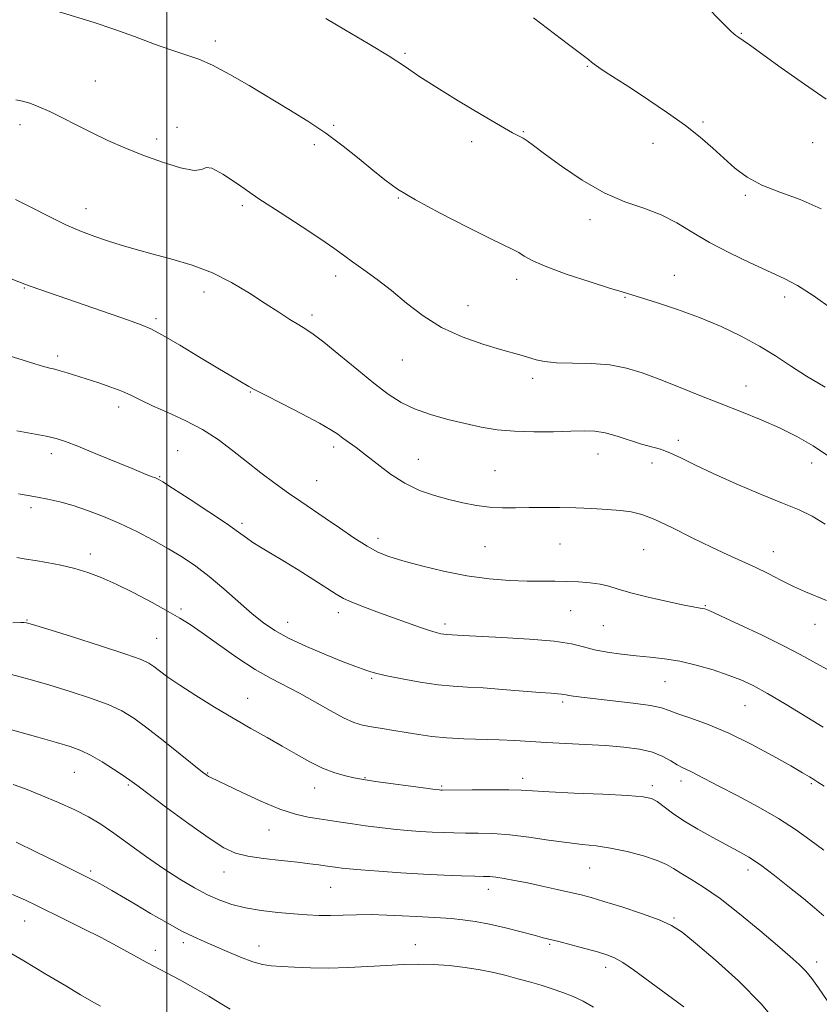
# Model space of a CAD drawing. Extents: x 2064800 to 2067700, y 339800 to 342700.
# Drawn here: x 2066464 to 2066661, y 340646 to 340888 of the extents above; entities that cross this region are included whole.
import ezdxf

# ---------------------------------------------------------------- set-up
doc = ezdxf.new("R2010")
doc.units = 0
doc.header["$MEASUREMENT"] = 0
for name, color, linetype, lineweight in [('32000', 7, 'Continuous', 0), ('DTM SPOT ELEVATION', 2, 'Continuous', 13), ('INDEX CONTOUR', 41, 'Continuous', 13), ('INTERMEDIATE CONTOUR', 44, 'Continuous', 0)]:
    doc.layers.add(name, color=color, linetype=linetype, lineweight=lineweight)

msp = doc.modelspace()

# ---------------------------------------------------------------- linework, layer by layer
at = {"layer": '32000', "flags": 128}
msp.add_lwpolyline([(2066500, 340000), (2066500, 342500)], dxfattribs=at)
at = {"layer": 'DTM SPOT ELEVATION'}
for p in [(2066641.63, 340885.05, 1261.9), (2066511.92, 340883.12, 1267.5), (2066558.7, 340880.08, 1265.8), (2066603.61, 340876.9, 1264.1), (2066482.34, 340873.31, 1269.1), (2066463.77, 340862.51, 1270.5), (2066502.5, 340861.83, 1269.8), (2066541.12, 340862.37, 1267.8), (2066632.15, 340863.18, 1263.8), (2066587.83, 340860.77, 1265.9), (2066497.51, 340859.02, 1269.6), (2066536.33, 340857.6, 1268.4), (2066575.16, 340858.31, 1266.4), (2066619.79, 340857.94, 1264.6), (2066659.19, 340858.08, 1262.9), (2066642.61, 340845.08, 1264.2), (2066518.56, 340842.51, 1270.3), (2066557.03, 340844.46, 1268.1), (2066480.06, 340841.82, 1271.3), (2066604.3, 340839.12, 1266.5), (2066541.57, 340825.25, 1270.5), (2066625.12, 340825.36, 1267.3), (2066586.2, 340824.36, 1268.5), (2066464.9, 340822.27, 1274.1), (2066509.14, 340821.24, 1272.6), (2066574.23, 340817.93, 1269.3), (2066612.91, 340819.98, 1268.1), (2066652.26, 340820.04, 1266.5), (2066535.8, 340815.58, 1271.6), (2066497.35, 340814.71, 1273.7), (2066473.11, 340805.52, 1275.6), (2066558.01, 340804.48, 1270.8), (2066590.18, 340799.98, 1270.4), (2066520.54, 340796.61, 1274.1), (2066642.78, 340798.14, 1269.2), (2066488.08, 340792.92, 1276.5), (2066626.07, 340784.7, 1271.5), (2066502.68, 340782.15, 1277.2), (2066541.12, 340783.09, 1274.4), (2066471.55, 340781.42, 1278.5), (2066561.98, 340779.99, 1273.2), (2066606.29, 340781.33, 1272.7), (2066619.59, 340779.16, 1272.7), (2066658.96, 340779.13, 1270.7), (2066580.89, 340777.24, 1273.1), (2066498.19, 340775.77, 1277.9), (2066536.94, 340774.76, 1275.1), (2066466.47, 340768.1, 1280.4), (2066518.48, 340764.23, 1277.7), (2066552.05, 340760.55, 1275.5), (2066578.41, 340758.46, 1274.9), (2066596.87, 340759.12, 1274.9), (2066617.49, 340757.76, 1274.9), (2066649.47, 340757.3, 1273.3), (2066481.13, 340756.67, 1281.5), (2066503.49, 340743.16, 1281.7), (2066599.56, 340742.72, 1276.9), (2066632.69, 340743.93, 1275.9), (2066465.54, 340740.44, 1283.9), (2066542.22, 340742.2, 1278.5), (2066529.76, 340739.84, 1279.3), (2066568.57, 340739.4, 1277.6), (2066607.57, 340739.01, 1276.9), (2066659.76, 340739.37, 1274.7), (2066497.44, 340735.88, 1283.1), (2066550.46, 340726.02, 1280.2), (2066622.78, 340725.21, 1278.9), (2066519.91, 340721.1, 1283.2), (2066597.56, 340720.21, 1280.3), (2066642.48, 340719.3, 1278.9), (2066477.19, 340702.86, 1288.9), (2066510.06, 340702.74, 1285.9), (2066548.83, 340701.57, 1283.9), (2066490.48, 340699.72, 1288.2), (2066536.4, 340699, 1284.7), (2066567.76, 340699.54, 1283.8), (2066587.69, 340701.36, 1283.5), (2066619.69, 340699.56, 1283.6), (2066626.75, 340700.76, 1282.5), (2066658.85, 340700.07, 1280.2), (2066525.18, 340688.66, 1286.8), (2066481.17, 340678.59, 1291.7), (2066514.04, 340678.27, 1288.7), (2066604.21, 340679.27, 1286.9), (2066643.27, 340678.81, 1284.5), (2066540.39, 340674.54, 1288.9), (2066579.2, 340674.02, 1288.6), (2066464.91, 340666.21, 1294.8), (2066625.03, 340666.95, 1287.8), (2066504.04, 340660.87, 1292.4), (2066561.23, 340660.41, 1291.3), (2066594.34, 340660.47, 1290.2), (2066497.17, 340659.01, 1293.5), (2066522.71, 340660.03, 1291.3), (2066660.17, 340656.12, 1285.5), (2066608.18, 340654.84, 1290.5)]:
    msp.add_point(p, dxfattribs=at)
at = {"layer": 'INDEX CONTOUR'}
for points in [[(2066663.065, 340780.842, 1270), (2066659.287, 340783.34, 1270), (2066655.271, 340785.643, 1270), (2066651, 340787.773, 1270), (2066646.46, 340789.763, 1270), (2066641.655, 340791.7009, 1270), (2066636.591, 340793.688, 1270), (2066631.329, 340795.779, 1270), (2066626.145, 340797.856, 1270), (2066621.367, 340799.757, 1270), (2066617.191, 340801.338, 1270), (2066613.285, 340802.534, 1270), (2066609.183, 340803.298, 1270), (2066604.604, 340803.631, 1270), (2066599.999, 340803.727, 1270), (2066596.008, 340803.827, 1270), (2066593.0909, 340804.1169, 1270), (2066591.0001, 340804.562, 1270), (2066587.601, 340805.588, 1270), (2066582.254, 340807.133, 1270), (2066577.882, 340808.441, 1270), (2066572.796, 340810.228, 1270), (2066567.7, 340812.553, 1270), (2066563.148, 340815.414, 1270), (2066559.098, 340818.545, 1270), (2066555.3609, 340821.618, 1270), (2066551.806, 340824.357, 1270), (2066548.552, 340826.714, 1270), (2066545.7771, 340828.693, 1270), (2066543.504, 340830.371, 1270), (2066541.133, 340832.105, 1270), (2066537.908, 340834.326, 1270), (2066533.328, 340837.323, 1270), (2066527.917, 340840.829, 1270), (2066522.4521, 340844.437, 1270), (2066517.621, 340847.743, 1270), (2066513.756, 340850.338, 1270), (2066511.1, 340851.814, 1270), (2066509.67, 340851.98, 1270), (2066508.587, 340851.4949, 1270), (2066506.747, 340851.236, 1270), (2066503.359, 340851.871, 1270), (2066498.883, 340853.242, 1270), (2066494.094, 340854.984, 1270), (2066489.616, 340856.7981, 1270), (2066485.481, 340858.634, 1270), (2066481.573, 340860.508, 1270), (2066477.815, 340862.409, 1270), (2066474.297, 340864.212, 1270), (2066471.1469, 340865.766, 1270), (2066468.463, 340866.953, 1270), (2066466.23, 340867.787, 1270), (2066464.401, 340868.315, 1270), (2066462.759, 340868.641, 1270)], [(2066662.05, 340699.4291, 1280), (2066660.458, 340700.475, 1280), (2066659.481, 340701.088, 1280), (2066658.409, 340701.744, 1280), (2066656.683, 340702.769, 1280), (2066653.7791, 340704.453, 1280), (2066649.387, 340706.946, 1280), (2066644.044, 340709.831, 1280), (2066638.503, 340712.551, 1280), (2066633.432, 340714.666, 1280), (2066629.1639, 340716.201, 1280), (2066625.95, 340717.3, 1280), (2066623.822, 340718.102, 1280), (2066621.927, 340718.731, 1280), (2066619.197, 340719.308, 1280), (2066614.935, 340719.9191, 1280), (2066609.942, 340720.52, 1280), (2066602.2, 340721.402, 1280), (2066600.229, 340721.651, 1280), (2066599.079, 340721.8251, 1280), (2066598.379, 340721.964, 1280), (2066597.863, 340722.077, 1280), (2066597.288, 340722.166, 1280), (2066596.381, 340722.245, 1280), (2066594.734, 340722.363, 1280), (2066591.907, 340722.582, 1280), (2066582.744, 340723.331, 1280), (2066577.998, 340723.669, 1280), (2066574.088, 340723.884, 1280), (2066570.604, 340724.096, 1280), (2066566.871, 340724.476, 1280), (2066562.465, 340725.133, 1280), (2066557.9629, 340725.933, 1280), (2066554.193, 340726.682, 1280), (2066551.751, 340727.234, 1280), (2066550.302, 340727.633, 1280), (2066549.279, 340727.972, 1280), (2066548.13, 340728.366, 1280), (2066546.359, 340729.011, 1280), (2066543.487, 340730.127, 1280), (2066539.275, 340731.841, 1280), (2066534.451, 340733.902, 1280), (2066529.988, 340735.968, 1280), (2066526.579, 340737.813, 1280), (2066523.823, 340739.69, 1280), (2066521.041, 340741.971, 1280), (2066514.073, 340748.109, 1280), (2066510.443, 340751.169, 1280), (2066507.094, 340753.72, 1280), (2066503.85, 340755.897, 1280), (2066500.429, 340757.956, 1280), (2066496.6269, 340760.0879, 1280), (2066492.555, 340762.221, 1280), (2066488.402, 340764.218, 1280), (2066484.34, 340765.963, 1280), (2066480.465, 340767.4309, 1280), (2066476.856, 340768.619, 1280), (2066473.58, 340769.531, 1280), (2066470.653, 340770.213, 1280), (2066468.081, 340770.715, 1280), (2066465.791, 340771.103, 1280), (2066463.386, 340771.483, 1280)], [(2066627.407, 340645.085, 1290), (2066614.986, 340654.179, 1290), (2066612.3521, 340655.9969, 1290), (2066610.332, 340657.158, 1290), (2066608.446, 340657.9191, 1290), (2066606.125, 340658.604, 1290), (2066603.016, 340659.451, 1290), (2066599.616, 340660.358, 1290), (2066596.6379, 340661.139, 1290), (2066592.784, 340662.119, 1290), (2066590.5691, 340662.697, 1290), (2066587.334, 340663.555, 1290), (2066583.448, 340664.551, 1290), (2066579.512, 340665.465, 1290), (2066576.004, 340666.126, 1290), (2066572.911, 340666.557, 1290), (2066570.096, 340666.827, 1290), (2066567.409, 340667.003, 1290), (2066561.545, 340667.299, 1290), (2066557.9951, 340667.505, 1290), (2066554.173, 340667.699, 1290), (2066550.3521, 340667.799, 1290), (2066546.758, 340667.755, 1290), (2066543.431, 340667.639, 1290), (2066540.362, 340667.558, 1290), (2066537.492, 340667.595, 1290), (2066534.56, 340667.752, 1290), (2066531.251, 340668.009, 1290), (2066527.38, 340668.356, 1290), (2066523.273, 340668.821, 1290), (2066519.386, 340669.4409, 1290), (2066516.04, 340670.258, 1290), (2066513.038, 340671.325, 1290), (2066510.046, 340672.697, 1290), (2066506.787, 340674.427, 1290), (2066503.189, 340676.552, 1290), (2066499.234, 340679.107, 1290), (2066494.972, 340682.06, 1290), (2066486.886, 340687.858, 1290), (2066483.681, 340690.06, 1290), (2066480.694, 340691.886, 1290), (2066477.3469, 340693.623, 1290), (2066473.276, 340695.47, 1290), (2066468.964, 340697.27, 1290), (2066465.11, 340698.779, 1290), (2066462.117, 340699.861, 1290)]]:
    msp.add_polyline3d(points, dxfattribs=at)
at = {"layer": 'INTERMEDIATE CONTOUR'}
for points in [[(2066662.496, 340868.828, 1262), (2066657.145, 340872.501, 1262), (2066651.428, 340876.554, 1262), (2066643.593, 340882.172, 1262), (2066642.052, 340883.259, 1262), (2066640.765, 340884.131, 1262), (2066640.263, 340884.489, 1262), (2066639.717, 340884.9311, 1262), (2066638.989, 340885.598, 1262), (2066637.705, 340886.864, 1262), (2066631.959, 340892.687, 1262)], [(2066662.286, 340797.831, 1268), (2066657.686, 340800.525, 1268), (2066653.711, 340803.06, 1268), (2066649.976, 340805.507, 1268), (2066646.045, 340807.9289, 1268), (2066641.579, 340810.363, 1268), (2066636.624, 340812.742, 1268), (2066631.322, 340814.9749, 1268), (2066625.9, 340816.97, 1268), (2066620.902, 340818.629, 1268), (2066616.957, 340819.853, 1268), (2066612.1861, 340821.286, 1268), (2066609.108, 340822.2351, 1268), (2066604.2969, 340823.759, 1268), (2066598.681, 340825.622, 1268), (2066593.631, 340827.456, 1268), (2066590.19, 340828.964, 1268), (2066588.088, 340830.126, 1268), (2066586.7249, 340830.99, 1268), (2066585.456, 340831.6849, 1268), (2066579.816, 340834.4021, 1268), (2066574.085, 340837.2531, 1268), (2066567.392, 340840.691, 1268), (2066561.281, 340843.995, 1268), (2066556.881, 340846.646, 1268), (2066553.68, 340848.921, 1268), (2066550.754, 340851.296, 1268), (2066547.359, 340854.123, 1268), (2066543.464, 340857.254, 1268), (2066539.217, 340860.4149, 1268), (2066534.742, 340863.401, 1268), (2066530.073, 340866.276, 1268), (2066520.253, 340872.145, 1268), (2066515.481, 340874.923, 1268), (2066511.274, 340877.161, 1268), (2066507.834, 340878.6481, 1268), (2066504.69, 340879.721, 1268), (2066501.203, 340880.855, 1268), (2066496.906, 340882.399, 1268), (2066492.023, 340884.216, 1268), (2066486.952, 340886.043, 1268), (2066482.049, 340887.67, 1268), (2066473.466, 340890.331, 1268)], [(2066664.123, 340816.991, 1266), (2066659.305, 340820.433, 1266), (2066655.475, 340822.852, 1266), (2066652.117, 340824.611, 1266), (2066643.789, 340828.441, 1266), (2066638.6781, 340830.909, 1266), (2066633.756, 340833.5081, 1266), (2066629.513, 340836.039, 1266), (2066625.691, 340838.353, 1266), (2066621.841, 340840.315, 1266), (2066617.594, 340841.901, 1266), (2066612.897, 340843.534, 1266), (2066607.772, 340845.75, 1266), (2066602.3561, 340848.865, 1266), (2066597.227, 340852.323, 1266), (2066593.074, 340855.348, 1266), (2066590.382, 340857.352, 1266), (2066588.812, 340858.502, 1266), (2066587.823, 340859.153, 1266), (2066586.845, 340859.68, 1266), (2066585.201, 340860.542, 1266), (2066582.19, 340862.217, 1266), (2066577.4249, 340864.991, 1266), (2066571.793, 340868.365, 1266), (2066566.497, 340871.647, 1266), (2066562.375, 340874.343, 1266), (2066558.794, 340876.755, 1266), (2066554.754, 340879.383, 1266), (2066549.599, 340882.5459, 1266), (2066544.051, 340885.843, 1266), (2066539.174, 340888.6949, 1266)], [(2066661.251, 340841.79, 1264), (2066656.083, 340844.084, 1264), (2066651.067, 340845.881, 1264), (2066646.609, 340847.603, 1264), (2066642.993, 340849.5889, 1264), (2066640.001, 340851.833, 1264), (2066637.29, 340854.245, 1264), (2066634.533, 340856.761, 1264), (2066631.454, 340859.428, 1264), (2066627.791, 340862.323, 1264), (2066623.422, 340865.456, 1264), (2066618.791, 340868.586, 1264), (2066614.482, 340871.408, 1264), (2066608.314, 340875.397, 1264), (2066606.454, 340876.625, 1264), (2066605.306, 340877.433, 1264), (2066604.657, 340877.942, 1264), (2066603.896, 340878.582, 1264), (2066598.968, 340882.2969, 1264), (2066590.357, 340888.834, 1264)], [(2066662.225, 340764.013, 1272), (2066659.083, 340766, 1272), (2066655.856, 340767.556, 1272), (2066651.771, 340769.24, 1272), (2066646.3531, 340771.455, 1272), (2066640.309, 340773.993, 1272), (2066634.644, 340776.494, 1272), (2066630.14, 340778.6531, 1272), (2066626.694, 340780.385, 1272), (2066623.98, 340781.659, 1272), (2066621.673, 340782.494, 1272), (2066616.997, 340783.798, 1272), (2066611.005, 340785.721, 1272), (2066608.067, 340786.525, 1272), (2066605.489, 340786.938, 1272), (2066602.852, 340787.034, 1272), (2066599.587, 340786.9571, 1272), (2066595.32, 340786.84, 1272), (2066590.48, 340786.796, 1272), (2066585.692, 340786.93, 1272), (2066581.418, 340787.325, 1272), (2066577.469, 340787.9691, 1272), (2066573.489, 340788.828, 1272), (2066569.244, 340789.872, 1272), (2066564.983, 340791.09, 1272), (2066561.071, 340792.475, 1272), (2066557.725, 340794.063, 1272), (2066554.553, 340796.072, 1272), (2066551.013, 340798.762, 1272), (2066546.779, 340802.224, 1272), (2066542.406, 340805.87, 1272), (2066538.663, 340808.942, 1272), (2066536.085, 340810.905, 1272), (2066534.256, 340812.118, 1272), (2066532.522, 340813.16, 1272), (2066530.337, 340814.516, 1272), (2066527.583, 340816.28, 1272), (2066524.25, 340818.452, 1272), (2066520.346, 340820.975, 1272), (2066515.962, 340823.583, 1272), (2066511.207, 340825.956, 1272), (2066506.221, 340827.8541, 1272), (2066501.257, 340829.353, 1272), (2066496.596, 340830.609, 1272), (2066492.451, 340831.757, 1272), (2066488.762, 340832.842, 1272), (2066485.4, 340833.887, 1272), (2066482.208, 340834.943, 1272), (2066478.917, 340836.1771, 1272), (2066475.23, 340837.784, 1272), (2066470.993, 340839.859, 1272), (2066466.631, 340842.0959, 1272), (2066462.708, 340844.092, 1272)], [(2066662.548, 340745.196, 1274), (2066657.4279, 340747.331, 1274), (2066654.449, 340748.674, 1274), (2066651.346, 340750.214, 1274), (2066648.1761, 340751.847, 1274), (2066644.984, 340753.44, 1274), (2066641.757, 340754.922, 1274), (2066638.26, 340756.482, 1274), (2066634.203, 340758.37, 1274), (2066629.463, 340760.713, 1274), (2066624.5889, 340763.141, 1274), (2066620.297, 340765.16, 1274), (2066617.071, 340766.409, 1274), (2066614.461, 340767.052, 1274), (2066611.784, 340767.388, 1274), (2066608.516, 340767.6611, 1274), (2066604.7601, 340767.897, 1274), (2066600.78, 340768.068, 1274), (2066596.809, 340768.154, 1274), (2066592.959, 340768.168, 1274), (2066589.316, 340768.129, 1274), (2066585.928, 340768.069, 1274), (2066582.708, 340768.074, 1274), (2066579.532, 340768.24, 1274), (2066576.295, 340768.643, 1274), (2066572.959, 340769.271, 1274), (2066569.504, 340770.085, 1274), (2066565.926, 340771.083, 1274), (2066562.283, 340772.383, 1274), (2066558.648, 340774.138, 1274), (2066555.111, 340776.407, 1274), (2066551.828, 340778.88, 1274), (2066548.969, 340781.154, 1274), (2066546.662, 340782.919, 1274), (2066543.403, 340785.276, 1274), (2066542.136, 340786.211, 1274), (2066540.436, 340787.334, 1274), (2066537.598, 340788.96, 1274), (2066533.249, 340791.254, 1274), (2066528.332, 340793.77, 1274), (2066524.124, 340795.91, 1274), (2066521.552, 340797.243, 1274), (2066520.1659, 340798.002, 1274), (2066515.74, 340800.599, 1274), (2066512.518, 340802.528, 1274), (2066508.051, 340805.231, 1274), (2066503.171, 340808.169, 1274), (2066498.949, 340810.6489, 1274), (2066496.071, 340812.197, 1274), (2066493.6901, 340813.209, 1274), (2066490.577, 340814.299, 1274), (2066466.584, 340822.601, 1274), (2066465.4261, 340823.032, 1274), (2066461.618, 340824.531, 1274)], [(2066662.684, 340728.272, 1276), (2066659.392, 340730.127, 1276), (2066656.104, 340731.959, 1276), (2066652.024, 340734.089, 1276), (2066646.7, 340736.69, 1276), (2066641.084, 340739.345, 1276), (2066636.473, 340741.483, 1276), (2066633.812, 340742.693, 1276), (2066632.631, 340743.1771, 1276), (2066632.106, 340743.295, 1276), (2066631.459, 340743.371, 1276), (2066630.108, 340743.585, 1276), (2066627.518, 340744.084, 1276), (2066623.4271, 340744.954, 1276), (2066618.662, 340746.038, 1276), (2066614.324, 340747.119, 1276), (2066611.214, 340748.022, 1276), (2066608.941, 340748.725, 1276), (2066606.8161, 340749.25, 1276), (2066604.301, 340749.616, 1276), (2066601.46, 340749.842, 1276), (2066598.5119, 340749.948, 1276), (2066595.583, 340749.963, 1276), (2066592.455, 340749.955, 1276), (2066588.82, 340750.001, 1276), (2066584.449, 340750.183, 1276), (2066579.433, 340750.599, 1276), (2066573.938, 340751.349, 1276), (2066568.204, 340752.478, 1276), (2066562.74, 340753.792, 1276), (2066558.124, 340755.041, 1276), (2066554.72, 340756.074, 1276), (2066552.027, 340757.144, 1276), (2066549.328, 340758.604, 1276), (2066546.092, 340760.6821, 1276), (2066542.534, 340763.118, 1276), (2066539.052, 340765.529, 1276), (2066533.009, 340769.604, 1276), (2066529.998, 340771.687, 1276), (2066526.695, 340774.085, 1276), (2066523.193, 340776.7309, 1276), (2066519.659, 340779.491, 1276), (2066516.197, 340782.24, 1276), (2066512.646, 340784.891, 1276), (2066508.7779, 340787.366, 1276), (2066504.494, 340789.598, 1276), (2066500.2061, 340791.555, 1276), (2066496.45, 340793.219, 1276), (2066493.586, 340794.59, 1276), (2066491.257, 340795.752, 1276), (2066488.925, 340796.809, 1276), (2066486.19, 340797.842, 1276), (2066483.211, 340798.842, 1276), (2066475.434, 340801.337, 1276), (2066473.672, 340801.876, 1276), (2066472.349, 340802.235, 1276), (2066471.1281, 340802.537, 1276), (2066469.593, 340802.94, 1276), (2066467.41, 340803.569, 1276), (2066464.572, 340804.4301, 1276), (2066461.154, 340805.499, 1276)], [(2066661.752, 340714.04, 1278), (2066652.634, 340719.567, 1278), (2066648.066, 340722.268, 1278), (2066644.484, 340724.242, 1278), (2066641.473, 340725.662, 1278), (2066638.351, 340726.864, 1278), (2066634.618, 340728.098, 1278), (2066630.502, 340729.279, 1278), (2066626.415, 340730.236, 1278), (2066622.666, 340730.855, 1278), (2066619.144, 340731.245, 1278), (2066615.638, 340731.5721, 1278), (2066612.017, 340731.974, 1278), (2066608.494, 340732.48, 1278), (2066605.362, 340733.095, 1278), (2066602.703, 340733.805, 1278), (2066599.739, 340734.538, 1278), (2066595.475, 340735.206, 1278), (2066589.354, 340735.737, 1278), (2066582.558, 340736.133, 1278), (2066573.014, 340736.601, 1278), (2066568.909, 340736.849, 1278), (2066568.287, 340736.913, 1278), (2066567.5, 340737.042, 1278), (2066566.381, 340737.311, 1278), (2066564.752, 340737.806, 1278), (2066562.478, 340738.588, 1278), (2066552.389, 340742.229, 1278), (2066548.689, 340743.586, 1278), (2066545.623, 340744.778, 1278), (2066543.504, 340745.737, 1278), (2066541.739, 340746.752, 1278), (2066536.226, 340750.307, 1278), (2066532.357, 340752.759, 1278), (2066528.595, 340755.087, 1278), (2066525.501, 340756.932, 1278), (2066523.078, 340758.36, 1278), (2066521.186, 340759.541, 1278), (2066519.593, 340760.677, 1278), (2066517.678, 340762.106, 1278), (2066514.725, 340764.195, 1278), (2066510.348, 340767.121, 1278), (2066505.483, 340770.292, 1278), (2066501.398, 340772.923, 1278), (2066499.014, 340774.439, 1278), (2066497.8691, 340775.113, 1278), (2066497.1569, 340775.43, 1278), (2066496.141, 340775.824, 1278), (2066494.355, 340776.5301, 1278), (2066491.4, 340777.73, 1278), (2066482.319, 340781.494, 1278), (2066478.05, 340783.2441, 1278), (2066475.038, 340784.416, 1278), (2066472.731, 340785.1529, 1278), (2066470.255, 340785.72, 1278), (2066463.0381, 340787.074, 1278)], [(2066661.9039, 340683.718, 1282), (2066658.508, 340686.249, 1282), (2066654.938, 340688.816, 1282), (2066650.758, 340691.517, 1282), (2066645.748, 340694.378, 1282), (2066640.5519, 340697.145, 1282), (2066636.029, 340699.491, 1282), (2066630.719, 340702.291, 1282), (2066629.278, 340703.018, 1282), (2066626.989, 340704.034, 1282), (2066625.745, 340704.708, 1282), (2066624.2061, 340705.681, 1282), (2066622.232, 340706.793, 1282), (2066619.688, 340707.8161, 1282), (2066616.472, 340708.574, 1282), (2066612.608, 340709.095, 1282), (2066608.15, 340709.463, 1282), (2066603.216, 340709.749, 1282), (2066593.509, 340710.231, 1282), (2066585.772, 340710.717, 1282), (2066581.938, 340710.905, 1282), (2066573.201, 340711.159, 1282), (2066568.9869, 340711.377, 1282), (2066565.324, 340711.745, 1282), (2066562.081, 340712.218, 1282), (2066559.017, 340712.7259, 1282), (2066555.963, 340713.211, 1282), (2066553.039, 340713.662, 1282), (2066550.436, 340714.082, 1282), (2066548.236, 340714.517, 1282), (2066546.086, 340715.182, 1282), (2066543.524, 340716.34, 1282), (2066540.233, 340718.14, 1282), (2066536.49, 340720.291, 1282), (2066532.7159, 340722.392, 1282), (2066525.681, 340725.974, 1282), (2066521.778, 340728.213, 1282), (2066517.279, 340731.17, 1282), (2066512.692, 340734.3911, 1282), (2066508.705, 340737.243, 1282), (2066505.749, 340739.288, 1282), (2066503.23, 340740.876, 1282), (2066500.296, 340742.554, 1282), (2066496.356, 340744.707, 1282), (2066491.855, 340747.081, 1282), (2066487.497, 340749.264, 1282), (2066483.8, 340750.936, 1282), (2066480.538, 340752.17, 1282), (2066477.3, 340753.131, 1282), (2066473.819, 340753.951, 1282), (2066470.407, 340754.621, 1282), (2066467.521, 340755.0951, 1282), (2066465.348, 340755.393, 1282), (2066462.984, 340755.791, 1282)], [(2066661.915, 340667.526, 1284), (2066659.668, 340669.511, 1284), (2066656.929, 340671.759, 1284), (2066653.494, 340674.52, 1284), (2066649.761, 340677.444, 1284), (2066646.278, 340680.032, 1284), (2066643.413, 340681.941, 1284), (2066640.822, 340683.438, 1284), (2066634.547, 340686.777, 1284), (2066630.849, 340688.837, 1284), (2066627.399, 340690.919, 1284), (2066624.601, 340692.837, 1284), (2066620.812, 340695.685, 1284), (2066619.429, 340696.4441, 1284), (2066617.381, 340696.8751, 1284), (2066613.595, 340697.161, 1284), (2066607.483, 340697.453, 1284), (2066600.401, 340697.755, 1284), (2066594.191, 340698.038, 1284), (2066590.144, 340698.274, 1284), (2066587.337, 340698.449, 1284), (2066584.298, 340698.5509, 1284), (2066580.003, 340698.575, 1284), (2066575.236, 340698.5509, 1284), (2066567.901, 340698.493, 1284), (2066567.5441, 340698.504, 1284), (2066567.168, 340698.5349, 1284), (2066566.139, 340698.658, 1284), (2066563.832, 340698.961, 1284), (2066551.435, 340700.654, 1284), (2066548.9761, 340701.002, 1284), (2066547.48, 340701.247, 1284), (2066546.059, 340701.538, 1284), (2066544.012, 340702.012, 1284), (2066541.379, 340702.768, 1284), (2066538.388, 340703.896, 1284), (2066535.223, 340705.4469, 1284), (2066531.901, 340707.314, 1284), (2066528.4, 340709.353, 1284), (2066524.687, 340711.46, 1284), (2066520.698, 340713.705, 1284), (2066516.361, 340716.197, 1284), (2066511.703, 340718.976, 1284), (2066507.142, 340721.797, 1284), (2066503.198, 340724.345, 1284), (2066500.26, 340726.371, 1284), (2066498.203, 340727.8939, 1284), (2066496.7741, 340728.997, 1284), (2066495.576, 340729.817, 1284), (2066493.6419, 340730.697, 1284), (2066489.863, 340732.035, 1284), (2066483.647, 340734.0591, 1284), (2066476.493, 340736.326, 1284), (2066470.4161, 340738.23, 1284), (2066466.912, 340739.315, 1284), (2066465.384, 340739.737, 1284), (2066464.712, 340739.805, 1284), (2066463.977, 340739.781, 1284), (2066462.033, 340739.692, 1284)], [(2066662.776, 340646.645, 1286), (2066660.586, 340649.768, 1286), (2066658.944, 340652.0509, 1286), (2066657.49, 340653.848, 1286), (2066655.856, 340655.527, 1286), (2066653.651, 340657.509, 1286), (2066650.475, 340660.227, 1286), (2066646.122, 340663.914, 1286), (2066641.158, 340668.012, 1286), (2066636.344, 340671.764, 1286), (2066632.302, 340674.584, 1286), (2066629.107, 340676.576, 1286), (2066626.696, 340678.013, 1286), (2066624.907, 340679.148, 1286), (2066623.174, 340680.148, 1286), (2066620.835, 340681.157, 1286), (2066617.442, 340682.265, 1286), (2066613.413, 340683.344, 1286), (2066609.384, 340684.2101, 1286), (2066605.801, 340684.748, 1286), (2066602.3561, 340685.116, 1286), (2066598.551, 340685.539, 1286), (2066594.056, 340686.171, 1286), (2066589.203, 340686.881, 1286), (2066584.492, 340687.465, 1286), (2066580.326, 340687.7759, 1286), (2066576.714, 340687.88, 1286), (2066573.564, 340687.899, 1286), (2066570.766, 340687.936, 1286), (2066568.117, 340688.015, 1286), (2066565.3891, 340688.141, 1286), (2066562.408, 340688.321, 1286), (2066559.195, 340688.565, 1286), (2066555.8239, 340688.884, 1286), (2066552.378, 340689.279, 1286), (2066548.985, 340689.723, 1286), (2066545.788, 340690.176, 1286), (2066542.881, 340690.609, 1286), (2066537.547, 340691.4221, 1286), (2066534.823, 340691.863, 1286), (2066531.707, 340692.575, 1286), (2066527.865, 340693.833, 1286), (2066523.179, 340695.775, 1286), (2066518.385, 340697.973, 1286), (2066510.842, 340701.59, 1286), (2066510.293, 340701.875, 1286), (2066509.807, 340702.19, 1286), (2066508.816, 340702.952, 1286), (2066503.298, 340707.383, 1286), (2066499.106, 340710.728, 1286), (2066495.076, 340713.875, 1286), (2066491.832, 340716.249, 1286), (2066488.9009, 340718.027, 1286), (2066485.529, 340719.576, 1286), (2066481.177, 340721.184, 1286), (2066476.138, 340722.831, 1286), (2066470.918, 340724.416, 1286), (2066465.988, 340725.84, 1286), (2066461.684, 340727.009, 1286)], [(2066651.417, 340639.905, 1288), (2066646.557, 340645.705, 1288), (2066640.863, 340651.46, 1288), (2066635.124, 340656.66, 1288), (2066630.301, 340660.769, 1288), (2066626.996, 340663.451, 1288), (2066624.399, 340665.158, 1288), (2066621.34, 340666.537, 1288), (2066617.024, 340668.086, 1288), (2066612.136, 340669.681, 1288), (2066607.732, 340671.046, 1288), (2066604.554, 340671.99, 1288), (2066602.092, 340672.658, 1288), (2066599.522, 340673.282, 1288), (2066596.2391, 340674.033, 1288), (2066592.523, 340674.852, 1288), (2066588.871, 340675.622, 1288), (2066585.701, 340676.244, 1288), (2066583.106, 340676.704, 1288), (2066581.099, 340677.005, 1288), (2066579.586, 340677.162, 1288), (2066578.058, 340677.232, 1288), (2066575.897, 340677.284, 1288), (2066572.627, 340677.377, 1288), (2066568.332, 340677.536, 1288), (2066563.2341, 340677.778, 1288), (2066557.6471, 340678.108, 1288), (2066552.251, 340678.473, 1288), (2066547.815, 340678.807, 1288), (2066544.891, 340679.059, 1288), (2066543.155, 340679.245, 1288), (2066542.065, 340679.392, 1288), (2066538.987, 340679.854, 1288), (2066537.423, 340680.077, 1288), (2066535.242, 340680.359, 1288), (2066532.194, 340680.708, 1288), (2066528.198, 340681.133, 1288), (2066523.849, 340681.639, 1288), (2066519.916, 340682.228, 1288), (2066516.872, 340682.982, 1288), (2066514.032, 340684.286, 1288), (2066510.418, 340686.605, 1288), (2066505.432, 340690.154, 1288), (2066499.999, 340694.153, 1288), (2066492.61, 340699.69, 1288), (2066490.905, 340700.945, 1288), (2066489.254, 340702.086, 1288), (2066486.867, 340703.669, 1288), (2066484.006, 340705.48, 1288), (2066481.196, 340707.116, 1288), (2066478.757, 340708.296, 1288), (2066476.194, 340709.222, 1288), (2066472.806, 340710.2201, 1288), (2066468.175, 340711.517, 1288), (2066454.86, 340715.215, 1288)], [(2066605.177, 340644.99, 1292), (2066602.631, 340646.445, 1292), (2066600.135, 340647.64, 1292), (2066597.618, 340648.639, 1292), (2066595.004, 340649.526, 1292), (2066592.241, 340650.374, 1292), (2066589.377, 340651.198, 1292), (2066586.482, 340652.003, 1292), (2066583.589, 340652.785, 1292), (2066580.566, 340653.527, 1292), (2066577.24, 340654.205, 1292), (2066573.512, 340654.791, 1292), (2066569.566, 340655.246, 1292), (2066565.658, 340655.527, 1292), (2066561.948, 340655.605, 1292), (2066558.219, 340655.513, 1292), (2066554.16, 340655.296, 1292), (2066549.569, 340655.011, 1292), (2066544.683, 340654.747, 1292), (2066539.849, 340654.606, 1292), (2066535.382, 340654.655, 1292), (2066531.462, 340654.825, 1292), (2066528.237, 340655.018, 1292), (2066525.74, 340655.186, 1292), (2066523.554, 340655.49, 1292), (2066521.149, 340656.1469, 1292), (2066518.1609, 340657.285, 1292), (2066514.885, 340658.687, 1292), (2066511.785, 340660.051, 1292), (2066509.1581, 340661.179, 1292), (2066506.642, 340662.302, 1292), (2066503.714, 340663.761, 1292), (2066500.031, 340665.774, 1292), (2066495.982, 340668.092, 1292), (2066492.141, 340670.343, 1292), (2066486.401, 340673.747, 1292), (2066484.319, 340674.949, 1292), (2066482.481, 340675.946, 1292), (2066480.349, 340677.0331, 1292), (2066472.9699, 340680.717, 1292), (2066467.8969, 340683.226, 1292), (2066462.879, 340685.651, 1292)], [(2066515.558, 340644.534, 1294), (2066513.163, 340645.954, 1294), (2066510.329, 340647.66, 1294), (2066506.991, 340649.599, 1294), (2066503.15, 340651.708, 1294), (2066495.07, 340656.02, 1294), (2066487.721, 340660.032, 1294), (2066483.768, 340662.129, 1294), (2066479.314, 340664.394, 1294), (2066474.807, 340666.627, 1294), (2066467.839, 340670.044, 1294), (2066465.155, 340671.325, 1294), (2066461.973, 340672.767, 1294)], [(2066483.633, 340645.26, 1296), (2066481.422, 340646.485, 1296), (2066478.737, 340648.034, 1296), (2066475.077, 340650.21, 1296), (2066470.1831, 340653.157, 1296), (2066464.774, 340656.385, 1296), (2066459.814, 340659.248, 1296)]]:
    msp.add_polyline3d(points, dxfattribs=at)

doc.saveas('drawing.dxf')
